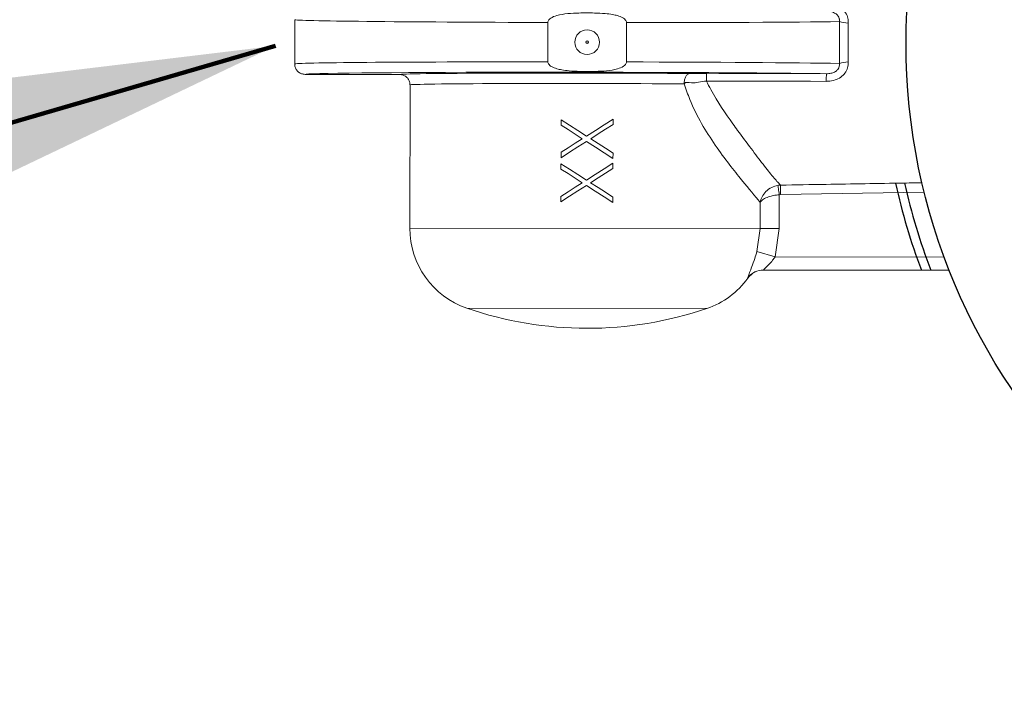
# Model space of a CAD drawing. Extents: x -0.2 to 18.1, y -5.7 to 8.4.
# Drawn here: x 9.3 to 9.6, y 3.4 to 3.5 of the extents above; entities that cross this region are included whole.
import ezdxf

# ---------------------------------------------------------------- set-up
doc = ezdxf.new("R2010")
doc.units = 0
doc.header["$MEASUREMENT"] = 0
doc.layers.get('0').update_dxf_attribs({"linetype": 'CONTINUOUS'})
doc.layers.add('image', color=7, linetype='CONTINUOUS')
doc.layers.add('text_bubbles', color=6, linetype='CONTINUOUS')
doc.styles.add('Arial', font='arial.ttf')
doc.dimstyles.get("Standard").update_dxf_attribs({"dimtxt": 0.18, "dimasz": 0.18, "dimexe": 0.18, "dimexo": 0.0625, "dimgap": 0.09, "dimtad": 0, "dimtih": 1, "dimtoh": 1, "dimdec": 4, "dimzin": 0, "dimdsep": 46, "dimtxsty": 'Standard', "dimcen": 0.09, "dimadec": 0, "dimazin": 0, "dimtfac": 1, "dimtdec": 4, "dimtofl": 0, "dimtmove": 0, "dimatfit": 3, "dimfxl": 0, "dimtolj": 1, "dimtzin": 0, "dimarcsym": 0})

msp = doc.modelspace()

# ---------------------------------------------------------------- linework, layer by layer
at = {"color": 7, "linetype": 'Continuous', "lineweight": 15}
for p, q in [((9.408233476497973, 3.510873236017179), (9.40824781430284, 3.521854212425943)), ((9.471138103804943, 3.521165788930919), (9.471125349303811, 3.511397426384676)), ((9.490677989953241, 3.511371896601549), (9.49069074445438, 3.521140259147792)), ((9.5435872427664, 3.521367525477693), (9.54357371442557, 3.511006497906145)), ((9.545757252530194, 3.511351516066462), (9.545769872450506, 3.521016806434385)), ((9.540371331865163, 3.508440691354433), (9.510611519965384, 3.50848409589873)), ((9.410814107424113, 3.508286236685059), (9.434309637835884, 3.50825555869088)), ((9.510566597641159, 3.50658413696852), (9.515733091568709, 3.506578148988716)), ((9.515733091568709, 3.506578148988716), (9.53639944622076, 3.506554196574729)), ((9.53639944622076, 3.506554196574729), (9.540323768822894, 3.506549830491682)), ((9.436889889820197, 3.505668559853543), (9.436843442615626, 3.470095774312924)), ((9.474423465010396, 3.497023621283351), (9.474421718428466, 3.49568595661626)), ((9.476524077816954, 3.495675632726776), (9.474423465010396, 3.497023621283351)), ((9.487342565673323, 3.497171971799972), (9.485152348867064, 3.495775018040881)), ((9.487340819091393, 3.495834307132878), (9.487342565673323, 3.497171971799972)), ((9.474421718428466, 3.49568595661626), (9.476175888411642, 3.494559722815506)), ((9.476175888411642, 3.494559722815506), (9.477936495458142, 3.493429691185124)), ((9.478633778300534, 3.494322327109767), (9.476524077816954, 3.495675632726776)), ((9.480748021138265, 3.492965226137056), (9.478633778300534, 3.494322327109767)), ((9.482952650598484, 3.494372013582044), (9.480748021138265, 3.492965226137056)), ((9.485152348867064, 3.495775018040881), (9.482952650598484, 3.494372013582044)), ((9.483647600046996, 3.493477559826804), (9.48549800195621, 3.494658202183011)), ((9.48549800195621, 3.494658202183011), (9.487340819091393, 3.495834307132878)), ((9.479701645848365, 3.492296622082705), (9.47793354259668, 3.49116816633153)), ((9.477936495458142, 3.493429691185124), (9.479701645848365, 3.492296622082705)), ((9.47862849402432, 3.490275228343616), (9.480746274556335, 3.491627561469965)), ((9.480746274556335, 3.491627561469965), (9.482947221845812, 3.49021426380094)), ((9.481792646877548, 3.492293891873331), (9.483647600046996, 3.493477559826804)), ((9.483644502709073, 3.49110538395826), (9.481792646877548, 3.492293891873331)), ((9.474411138001265, 3.487582664479987), (9.47651526475255, 3.488925920814538)), ((9.474412885572761, 3.488921087030747), (9.474411138001265, 3.487582664479987)), ((9.476169989615673, 3.490041978293966), (9.474412885572761, 3.488921087030747)), ((9.47793354259668, 3.49116816633153), (9.476169989615673, 3.490041978293966)), ((9.47651526475255, 3.488925920814538), (9.47862849402432, 3.490275228343616)), ((9.482947221845812, 3.49021426380094), (9.48514324684973, 3.488804004098739)), ((9.485491814207307, 3.489919155631561), (9.483644502709073, 3.49110538395826)), ((9.487331553795862, 3.488738242386162), (9.485491814207307, 3.489919155631561)), ((9.48514324684973, 3.488804004098739), (9.487329807213928, 3.487400577719079)), ((9.487329807213928, 3.487400577719079), (9.487331553795862, 3.488738242386162)), ((9.474409192516806, 3.486092665196416), (9.474407444945307, 3.484754242645664)), ((9.474407444945307, 3.484754242645664), (9.476161615918056, 3.483628766728572)), ((9.47650980532337, 3.484744676639838), (9.474409192516806, 3.486092665196416)), ((9.478619504817377, 3.483390613139179), (9.47650980532337, 3.484744676639838)), ((9.485138076373474, 3.484844061953954), (9.482938377115335, 3.483440299611456)), ((9.487328293179736, 3.486241015713045), (9.485138076373474, 3.484844061953954)), ((9.485483729462626, 3.48372724609608), (9.487326546597803, 3.484903351045954)), ((9.487326546597803, 3.484903351045954), (9.487328293179736, 3.486241015713045)), ((9.476161615918056, 3.483628766728572), (9.477922221974989, 3.482497977214528)), ((9.477922221974989, 3.482497977214528), (9.479687372365213, 3.481364908112102)), ((9.480733748644678, 3.482034270050121), (9.478619504817377, 3.483390613139179)), ((9.482938377115335, 3.483440299611456), (9.480733748644678, 3.482034270050121)), ((9.481778373394388, 3.481362177902724), (9.483633326563847, 3.482545845856208)), ((9.483633326563847, 3.482545845856208), (9.485483729462626, 3.48372724609608)), ((9.476155717122083, 3.479111022207029), (9.474398613079174, 3.477990130943809)), ((9.477919269113528, 3.480236452360938), (9.476155717122083, 3.479111022207029)), ((9.476500992258966, 3.477994964727603), (9.478614221530737, 3.479344272256682)), ((9.479687372365213, 3.481364908112102), (9.477919269113528, 3.480236452360938)), ((9.478614221530737, 3.479344272256682), (9.480732001073182, 3.480695847499373)), ((9.480732001073182, 3.480695847499373), (9.482932949352222, 3.479283307714006)), ((9.483630229225916, 3.480173669987654), (9.481778373394388, 3.481362177902724)), ((9.482932949352222, 3.479283307714006), (9.48512897435614, 3.477873048011809)), ((9.485477541713717, 3.478988199544631), (9.483630229225916, 3.480173669987654)), ((9.474396865507678, 3.476651708393053), (9.476500992258966, 3.477994964727603)), ((9.474398613079174, 3.477990130943809), (9.474396865507678, 3.476651708393053)), ((9.48512897435614, 3.477873048011809), (9.487315534720342, 3.476469621632145)), ((9.487317281302271, 3.477807286299235), (9.485477541713717, 3.478988199544631)), ((9.487315534720342, 3.476469621632145), (9.487317281302271, 3.477807286299235)), ((9.52864210142652, 3.469975913272513), (9.52865307471096, 3.478380085223428)), ((9.52865307471096, 3.478380085223428), (9.528978622358576, 3.478407701900903)), ((9.528978622358576, 3.478407701900903), (9.56467372576158, 3.478997032499535)), ((9.523910778551588, 3.476477922895754), (9.523902296991405, 3.469982102010981)), ((9.523902296991405, 3.469982102010981), (9.436843442615626, 3.470095774312924)), ((9.523902296991405, 3.469982102010981), (9.52308315612225, 3.464279329379103)), ((9.523902296991405, 3.469982102010981), (9.52864210142652, 3.469975913272513)), ((9.527638970662043, 3.462956934706479), (9.52864210142652, 3.469975913272513)), ((9.527638970662043, 3.462956934706479), (9.52308315612225, 3.464279329379103)), ((9.56962818516027, 3.462902109603355), (9.527638970662043, 3.462956934706479)), ((9.52475745077476, 3.45973286506408), (9.563275372233964, 3.459682572410564)), ((9.524786955790724, 3.45969265863685), (9.52475745077476, 3.45973286506408)), ((9.570877651906837, 3.459632478250111), (9.524786955790724, 3.45969265863685)), ((9.563275372233964, 3.459682572410564), (9.563275319787031, 3.459642404576368)), ((9.520827850264297, 3.457726569249804), (9.520857740159478, 3.45769090962979)), ((9.451011534282205, 3.450216141947237), (9.510631968483867, 3.450138295850508))]:
    msp.add_line(p, q, dxfattribs=at)
for radius in [0.003068175051092038, 0.0003270371473742577]:
    msp.add_circle((9.480908005186187, 3.516268803745206), radius, dxfattribs=at)
for centre, radius, start, end in [((9.546474581789695, 3.532369362535782), 0.01137440746976452, 255.2948299133612, 266.4479251418545), ((9.54644091563759, 3.499942717947388), 0.01142926374558455, 93.42930293733585, 104.5286989496531), ((9.564198626275385, 3.506895306820098), 0.02387735689456104, 176.2891225422569, 180.8290292068692), ((9.457836349384205, 3.470068651152587), 0.02099277666536883, 179.9251892355516, 251.0284462800849), ((9.524755569468315, 3.454885076078451), 0.004847789350678042, 89.97776493282295, 144.1162885981717), ((9.524780709029184, 3.454847966050373), 0.004844486922777376, 89.92518923555173, 144.0716978049029), ((9.503858935920054, 3.470008559696176), 0.02099277666536883, 288.8219321910171, 324.0716978049088), ((9.480935415324204, 3.537261562515937), 0.09204525153276949, 251.0284462800855, 288.8219321910165)]:
    msp.add_arc(centre, radius, start, end, dxfattribs=at)
at = {"color": 7, "linetype": 'Continuous', "lineweight": 15, "extrusion": (0, 0, -1)}
for centre, major_axis, ratio, start_param, end_param in [((9.480915173863057, 3.521759119193497), (-0.07266724189870612, 9.488124696666487e-05), 0.00841657915819226, 4.847334837957404, 6.283185307179586), ((9.480915173863057, 3.521759119193497), (-0.07266724189870612, 9.488124696666487e-05), 0.00841657915819226, 3.672282683675387, 4.577443122812051), ((9.48090083650932, 3.510778488296893), (-0.07266724189870612, 9.488124696666487e-05), 0.008416579158200157, 0, 1.435850469222087), ((9.48090083650932, 3.510778488296893), (-0.07266724189870612, 9.488124696666487e-05), 0.008416579158200157, 1.705742184367691, 2.610902623505843), ((9.480897463082332, 3.508194862520803), (-0.07008351774230764, 9.150769151895342e-05), 0.008726867790752345, 6.282863591581076, 8.86733505994559), ((9.480897462568503, 3.508194468992112), (-0.04658777619505926, 6.082942166640096e-05), 0.00872686779075399, 0.0004839673229861366, 2.150339337337201), ((9.480894089141508, 3.505610843216012), (-0.04400405203866122, 5.745586621869557e-05), 0.009239271037183524, 0, 2.150339337337203)]:
    msp.add_ellipse(centre, major_axis=major_axis, ratio=ratio, start_param=start_param, end_param=end_param, dxfattribs=at)
at = {"color": 7, "linetype": 'Continuous', "lineweight": 15}
for points, knots in [([(9.54576987245051, 3.521016806434385), (9.545770717527038, 3.52142166790593), (9.54577260424471, 3.522325561542928), (9.545169602043853, 3.523698787477052), (9.544001296763636, 3.524870167914031), (9.542317061780576, 3.525682117069387), (9.541042800462947, 3.525779589419709), (9.54034894632094, 3.525832664556706)], [0, 0, 0, 0, 0.1482224029118527, 0.3309213058564616, 0.5375051174471137, 0.7481646931643099, 1, 1, 1, 1]), ([(9.471138103804943, 3.521165788930919), (9.471150336644051, 3.521271856000652), (9.471177498165208, 3.521507364939676), (9.471425652549346, 3.521892056516183), (9.472109803046731, 3.522462204258815), (9.474591475581594, 3.523357026141404), (9.47831131144267, 3.523535720089068), (9.482347568415097, 3.523556275665417), (9.485131632143926, 3.523418997293444), (9.487036082586489, 3.523194581520855), (9.488499748188271, 3.522876954738155), (9.489516007410753, 3.522511082565369), (9.490206576493936, 3.522052810910573), (9.490528270539635, 3.521707850794328), (9.490674373089433, 3.521377926891653), (9.490686232554154, 3.52120575968188), (9.490690744454376, 3.521140259147792)], [0, 0, 0, 0, 0.0149207366304075, 0.03312966844658844, 0.0630755015599756, 0.1408182793738408, 0.4034485518583752, 0.5859145302221227, 0.7111777510838964, 0.7974595643511216, 0.8578212144317074, 0.924662638837961, 0.9500953760988936, 0.9757305451405504, 0.9907667536832556, 1, 1, 1, 1]), ([(9.540391571434697, 3.523941685935732), (9.540822747042125, 3.523917985941015), (9.541580319782163, 3.523876345204336), (9.542535289765866, 3.523489276607876), (9.54304777546528, 3.523064600450422), (9.543370348732243, 3.522647474599776), (9.54351917457775, 3.522319313460191), (9.543623139517788, 3.521850001635922), (9.54360330669332, 3.521583435314838), (9.543587242766403, 3.521367525477697)], [0, 0, 0, 0, 0.2841227327272965, 0.4992017948875599, 0.639199534791525, 0.6942452562946633, 0.8290795111315831, 0.8615600996945662, 1, 1, 1, 1]), ([(9.480903060766611, 3.516222997236731), (9.480908690300922, 3.516223114119956), (9.480919456240073, 3.516223337647816), (9.480934292654002, 3.516229882187439), (9.480946146654329, 3.516240587763818), (9.480952513424569, 3.516255153824204), (9.480955368619288, 3.516270752268227), (9.48095167438202, 3.516286054884031), (9.48094352329506, 3.516299417522003), (9.48093132673472, 3.5163093523905), (9.48091655514865, 3.516314592804285), (9.480900663841087, 3.516315908237402), (9.480885993269052, 3.516310023395377), (9.480872945098604, 3.516300940087071), (9.480865034589606, 3.516287043800471), (9.480860909123976, 3.5162718077226), (9.480862354846543, 3.516256083087686), (9.480869652350258, 3.516242159106373), (9.480880381453314, 3.516230814212911), (9.480892399382164, 3.516224497090594), (9.480900255139122, 3.516223391935121), (9.480903060766611, 3.516222997236731)], [0, 0, 0, 0, 0.05802618273657481, 0.1109694546500254, 0.1648652813980042, 0.2200889462935986, 0.273211108592702, 0.3270589069692689, 0.3795440702666298, 0.4336953289040807, 0.4868823930750356, 0.5407942197719339, 0.5952155611752868, 0.6477499986158399, 0.7031607572090939, 0.7573120158465448, 0.8101084720568563, 0.8629702300314105, 0.9177705987062491, 0.9706323566808032, 1, 1, 1, 1]), ([(9.410814107424113, 3.508286236685059), (9.410523583676607, 3.508315121467177), (9.409942464023889, 3.508372898205582), (9.40916980087427, 3.508819477379443), (9.408582086796532, 3.509475744731052), (9.408312750842704, 3.510141167350799), (9.408239051275874, 3.510616760563384), (9.408234911207938, 3.510807230178663), (9.408233476497973, 3.510873236017179)], [0, 0, 0, 0, 0.2146517689226205, 0.4293568511398944, 0.6439897606925152, 0.85866853596862, 0.9510226248953648, 1, 1, 1, 1]), ([(9.490677989953241, 3.511371896601549), (9.490665757114115, 3.511265829531879), (9.49063859559292, 3.51103032059298), (9.490390441209282, 3.510645629015062), (9.48970629070666, 3.510075481287267), (9.487224618281402, 3.509180659093282), (9.483504654163841, 3.509001962798475), (9.479468401408777, 3.508981403476188), (9.476684327307247, 3.50911868080772), (9.474779912436588, 3.509343171681454), (9.473316051467464, 3.509660645100158), (9.47229977492006, 3.51002666363016), (9.471609120691003, 3.510484755164658), (9.471287829648926, 3.510829946769938), (9.4711417162823, 3.511159754870679), (9.471129859995145, 3.51133192481154), (9.471125349303811, 3.511397426384676)], [0, 0, 0, 0, 0.01492065237166423, 0.03312948136036759, 0.0630751453669387, 0.1408174841603373, 0.4034462735480746, 0.5859290628766954, 0.7111737956249492, 0.7974551216510057, 0.8578336859942829, 0.9246747329409941, 0.9501073265809694, 0.9757306821923474, 0.9907668058242289, 1, 1, 1, 1]), ([(9.540323768822894, 3.506549830491679), (9.540474366462984, 3.506552517324188), (9.5412111337607, 3.506565662087432), (9.542468967925437, 3.506792633775881), (9.543935389297122, 3.50749238927764), (9.545037129391687, 3.508541630942492), (9.545731925000474, 3.509879799022201), (9.545748845537123, 3.510863007509695), (9.545757252530194, 3.511351516066462)], [0, 0, 0, 0, 0.05492638245334276, 0.2687157803359486, 0.4599028136628389, 0.6415023819821034, 0.8218799408166259, 1, 1, 1, 1]), ([(9.54357371442557, 3.511006497906145), (9.543586546677343, 3.5107460109325), (9.543609707525661, 3.510275859677083), (9.543381081340105, 3.509783742462496), (9.543071106152535, 3.509346562650734), (9.542575276962047, 3.508918943628636), (9.541682477878258, 3.508555048095889), (9.540921467987516, 3.508446219929095), (9.54046770212219, 3.508441659824129), (9.540371331865167, 3.508440691354437)], [0, 0, 0, 0, 0.1660288212885161, 0.2996643466373298, 0.3313485300157739, 0.5028079653197006, 0.6976202890613594, 0.9357809551378814, 1, 1, 1, 1]), ([(9.506411344532122, 3.508501706205656), (9.506226704643776, 3.508460951533721), (9.505857519236873, 3.508379463019626), (9.505390255796854, 3.507781192970626), (9.505061659290519, 3.506930312664867), (9.505015883448486, 3.50625665660473), (9.504993002304783, 3.505919928312366)], [0, 0, 0, 0, 0.2501262440037219, 0.5001246480018292, 0.750136332722811, 0.9999999999999999, 0.9999999999999999, 0.9999999999999999, 0.9999999999999999]), ([(9.510611519965384, 3.508484095898719), (9.510119435051994, 3.50848508277678), (9.509151915941612, 3.508487023139825), (9.507719707334783, 3.508492791737151), (9.506859132231263, 3.508498655225196), (9.506411344532122, 3.508501706205656)], [0, 0, 0, 0, 0.3317578249835153, 0.6522899340280469, 1, 1, 1, 1]), ([(9.510611519965384, 3.50848409589873), (9.510606512922543, 3.50845559524241), (9.510596496441785, 3.508398580296721), (9.510581822915437, 3.507980256640597), (9.510570619415756, 3.50737061791018), (9.510566170187236, 3.506846340805645), (9.510563945048332, 3.506584140431997)], [0, 0, 0, 0, 0.2499362783064744, 0.4999921116305771, 0.7499370961978826, 1, 1, 1, 1]), ([(9.434309637835888, 3.508255558690884), (9.434600177337263, 3.508226701845651), (9.435181217508319, 3.50816899201201), (9.435953639678722, 3.507722076177878), (9.436541579317588, 3.507066181272108), (9.43681259663743, 3.506397603907079), (9.436884638131712, 3.505921703169484), (9.436888588850515, 3.505731269547791), (9.436889889820197, 3.505668559853543)], [0, 0, 0, 0, 0.2146598983001606, 0.4292911064992646, 0.6439944934008643, 0.8586813990773046, 0.9534638569704089, 1, 1, 1, 1]), ([(9.504995274966209, 3.505919167460014), (9.50499540158177, 3.505919419975896), (9.505301187724282, 3.506529264918615), (9.506842277024202, 3.505920065511702), (9.508588762740565, 3.506404982285808), (9.509904468677924, 3.506585007435358), (9.51056381873454, 3.506584140598065), (9.510563945048332, 3.506584140431997)], [0, 0, 0, 0, 0.0001431194173482452, 0.3456442067208624, 0.6658981876429094, 0.9999359950507819, 1, 1, 1, 1]), ([(9.528939280190443, 3.48078144895241), (9.528379526905358, 3.48138192464917), (9.527270932007898, 3.482571170538744), (9.52391075851343, 3.486838195239727), (9.520254734001956, 3.491667188475475), (9.515670387775092, 3.498008585276121), (9.512867110354637, 3.502027157958757), (9.510919566167132, 3.505884966193953), (9.51056621968889, 3.506584895346965)], [0, 0, 0, 0, 0.1657080609954805, 0.3281858557726693, 0.6432829655420206, 0.6958479690045141, 0.9448171447447811, 1, 1, 1, 1]), ([(9.50499300131522, 3.505919170428704), (9.505453542653058, 3.504616059381924), (9.507444438277318, 3.49898277987409), (9.512681527306892, 3.490329480498918), (9.519859061182373, 3.481321181773261), (9.522552139399817, 3.478101985122592), (9.523910778551592, 3.476477922895757)], [0, 0, 0, 0, 0.0908737415757357, 0.392842334875082, 0.6936931984386906, 0.9999999999999999, 0.9999999999999999, 0.9999999999999999, 0.9999999999999999]), ([(9.523910778551592, 3.476477922895757), (9.524027774730374, 3.476958164063475), (9.52426173120358, 3.477918499102209), (9.525265235791995, 3.479247593094733), (9.526647537802738, 3.480289747028603), (9.52777102282094, 3.480580336668403), (9.528296887693003, 3.480716351729825)], [0, 0, 0, 0, 0.2498333586644648, 0.4995900899216067, 0.7657752537156239, 1, 1, 1, 1]), ([(9.528939280190443, 3.480781448952403), (9.528833010644693, 3.480775986270721), (9.528617915721451, 3.480764929527325), (9.528404741372754, 3.480732672093623), (9.528296887693003, 3.480716351729836)], [0, 0, 0, 0, 0.494058828309216, 1, 1, 1, 1]), ([(9.528296887693003, 3.480716351729836), (9.528309822576901, 3.480631474571425), (9.528335690656593, 3.480461731331797), (9.528421195491934, 3.479902035491413), (9.528529583849686, 3.479188853644736), (9.528611907835014, 3.478649696018273), (9.528653074710956, 3.478380085223424)], [0, 0, 0, 0, 0.2500156642029767, 0.499998699321769, 0.749969690709992, 1, 1, 1, 1]), ([(9.564106036494064, 3.481360622319972), (9.563458363763239, 3.481349901969285), (9.562810691032421, 3.481339181618598), (9.562163018301604, 3.481328461267914), (9.561328063757422, 3.481314641007938), (9.554034664191253, 3.48119391985151), (9.54296007024815, 3.481012484217832), (9.532720448818981, 3.4808437552343), (9.528939280190443, 3.48078144895241)], [-0.05848291199875647, -0.05848291199875647, -0.05848291199875647, -0.05848291199875647, 0, 0, 0, 0.0753939000465614, 0.6585721842270867, 1, 1, 1, 1]), ([(9.528978622358576, 3.478407701900899), (9.528974109311992, 3.478684660176022), (9.528965089327404, 3.479238201852851), (9.528952766929049, 3.479967532931788), (9.528943848766158, 3.480534624798082), (9.528940802657782, 3.480699195371045), (9.528939280190443, 3.480781448952403)], [0, 0, 0, 0, 0.2501067539484749, 0.4998749790242054, 0.7500338404402975, 1, 1, 1, 1]), ([(9.523910778551592, 3.476477922895757), (9.523913000550383, 3.476482520226551), (9.523915688897624, 3.476488082435502), (9.523922408614485, 3.47649772859085), (9.523931645013846, 3.476517511371533), (9.52395174317278, 3.47655056341986), (9.523970652458175, 3.476580739301863), (9.52400812425223, 3.476636765557565), (9.52408140133911, 3.476736703765987), (9.524291137860622, 3.476961676567399), (9.524826502564721, 3.477374729157376), (9.525826548484087, 3.477834929039084), (9.527223347441538, 3.478220617036229), (9.5281676871436, 3.478325946313781), (9.528653074710956, 3.478380085223424)], [0, 0, 0, 0, 0.005090052685928945, 0.006158342277119789, 0.01407658297375252, 0.0256603661565317, 0.04665557759563504, 0.04925838581529069, 0.08976495519742532, 0.1650877332967507, 0.3149764394404208, 0.5875389004724926, 0.7879963224129853, 1, 1, 1, 1]), ([(9.523083156122247, 3.464279329379096), (9.522907780015185, 3.463696969852336), (9.522504242804526, 3.462356971246113), (9.521847307016856, 3.460500901978303), (9.521261459526272, 3.458990037671441), (9.520857387278319, 3.457980699433428), (9.520837794401825, 3.457812126493135), (9.5208278502643, 3.457726569249807)], [0, 0, 0, 0, 0.1675275809520267, 0.3854778958083349, 0.5907523191842918, 0.792291079755269, 1, 1, 1, 1]), ([(9.52475745077476, 3.45973286506408), (9.524764932557716, 3.459760460295655), (9.524774609322776, 3.459796151330053), (9.524976555424907, 3.460008788712752), (9.525379617943624, 3.460387543004035), (9.52612760582089, 3.461127676716487), (9.526924489687648, 3.462007698826351), (9.527422642671322, 3.462669528466115), (9.52763897066204, 3.462956934706479)], [0, 0, 0, 0, 0.13416252145585, 0.1735227027900797, 0.3602325767488527, 0.573763698488286, 0.8149025586560276, 0.9999999999999999, 0.9999999999999999, 0.9999999999999999, 0.9999999999999999])]:
    msp.add_open_spline(points, degree=3, knots=knots, dxfattribs=at)
at = {"layer": 'image'}
msp.add_circle((9.713387819985947, 3.5159652951127), 0.1532401196214978, dxfattribs=at)
for radius, start, end in [(0.1596892265247133, 192.5553393221702, 200.6530836712308), (0.1574908883289736, 192.7196871526946, 200.956038753658)]:
    msp.add_arc((9.713387819985947, 3.5159652951127), radius, start, end, dxfattribs=at)

# ---------------------------------------------------------------- leaders
at = {"layer": 'text_bubbles'}
msp.add_leader([(9.403493610278925, 3.515375333796277), (8.844146382257913, 3.352845450749842)], dimstyle='Standard', override={"dimtxt": 0.125, "dimexe": 0.125, "dimtxsty": 'Arial', "dimclrd": 256, "dimclre": 256, "dimclrt": 256, "dimtmove": 2, "dimlwd": 65535, "dimlwe": 65535}, dxfattribs=at)

doc.saveas('drawing.dxf')
